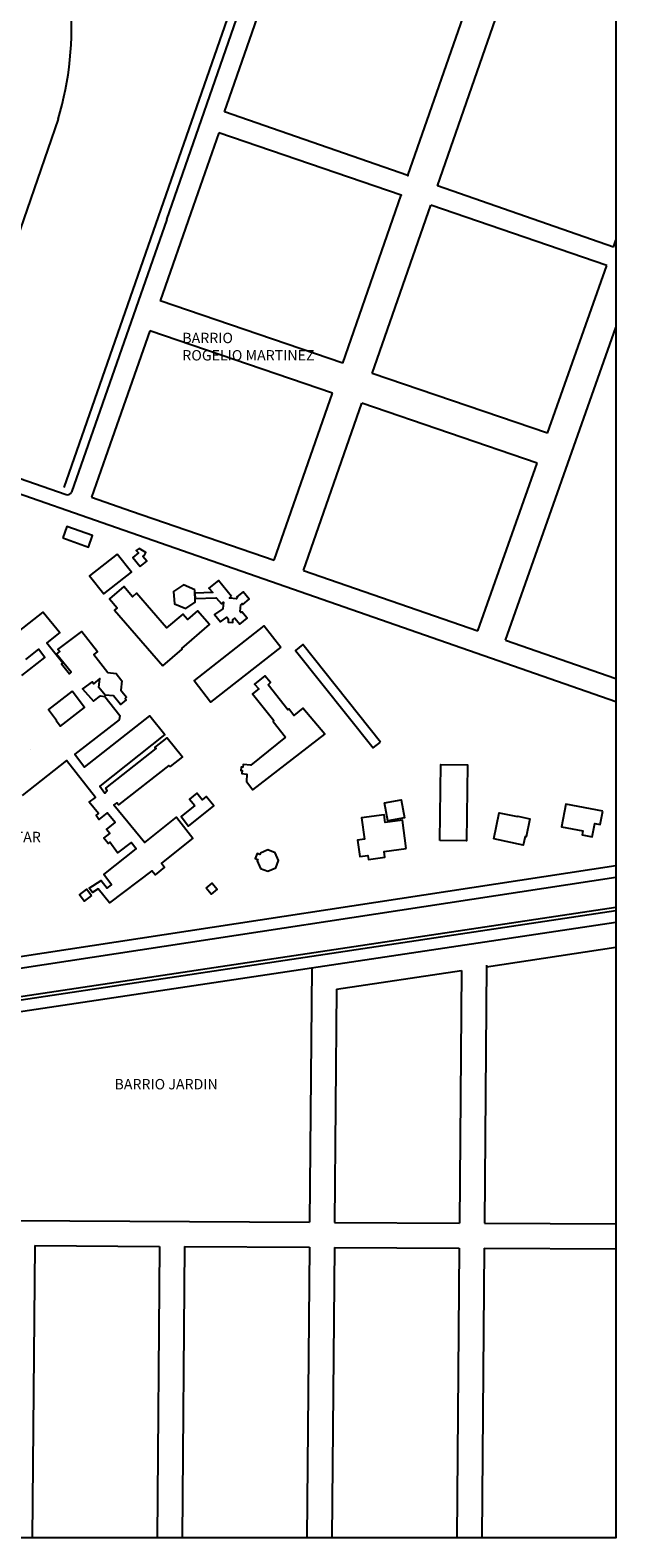
# Model space of a CAD drawing. Units: metres. Extents: x 295 to 779, y 55 to 405.
# Drawn here: x 737 to 779, y 185 to 294 of the extents above; entities that cross this region are included whole.
import ezdxf

# ---------------------------------------------------------------- set-up
doc = ezdxf.new("R2010")
doc.units = ezdxf.units.M
doc.header["$LTSCALE"] = 0.5
doc.layers.add('VISTA', color=1, linetype='Continuous')
doc.styles.add('ROMANS', font='romans.shx')

msp = doc.modelspace()

# ---------------------------------------------------------------- linework, layer by layer
at = {"layer": 'VISTA', "linetype": 'Continuous'}
for p, q in [((746.859, 280.022), (754.898, 303.133)), ((764.245, 283.183), (769.225, 297.512)), ((751.024, 287.795), (753.986, 296.272)), ((766.383, 282.437), (771.361, 296.756)), ((739.03, 287.267), (730.999, 263.971)), ((764.245, 283.183), (751.024, 287.795)), ((750.61, 286.278), (748.761, 280.973)), ((763.767, 281.776), (750.61, 286.278)), ((759.548, 269.649), (763.767, 281.776)), ((766.383, 282.437), (766.4, 282.485)), ((779.054, 278.017), (766.383, 282.437)), ((748.761, 280.973), (746.384, 274.153)), ((761.674, 268.922), (765.899, 281.047)), ((778.59, 276.705), (765.899, 281.047)), ((746.859, 280.022), (739.982, 260.362)), ((779.054, 278.017), (779.234, 278.527)), ((774.315, 264.597), (778.59, 276.705)), ((759.548, 269.649), (746.384, 274.153)), ((745.65, 271.99), (742.444, 262.885)), ((758.798, 267.491), (745.65, 271.99)), ((771.271, 249.669), (779.234, 272.219)), ((774.315, 264.597), (761.674, 268.922)), ((754.604, 255.434), (758.798, 267.491)), ((756.719, 254.702), (760.922, 266.765)), ((773.554, 262.443), (760.922, 266.765)), ((731.461, 263.018), (739.6, 260.178)), ((742.444, 262.885), (741.445, 259.994)), ((769.286, 250.355), (773.554, 262.443)), ((743.229, 257.783), (731.12, 261.997)), ((741.445, 259.994), (744.328, 258.988)), ((744.328, 258.988), (754.604, 255.434)), ((779.234, 245.238), (743.229, 257.783)), ((756.719, 254.702), (769.286, 250.355)), ((742.32, 253.027, 65.965), (742.321, 253.027, 65.965)), ((742.72, 252.646, 65.364), (742.72, 252.646, 65.364)), ((744.381, 252.812, 65.513), (744.381, 252.812, 65.513)), ((744.684, 253.073, 65.574), (744.684, 253.073, 65.574)), ((737.953, 251.69, 65.525), (737.953, 251.69, 65.525)), ((743.097, 251.844, 65.477), (743.097, 251.844, 65.477)), ((743.277, 251.999, 65.473), (743.277, 251.999, 65.473)), ((739.143, 250.232, 65.514), (739.144, 250.232, 65.514)), ((740.727, 250.308, 65.447), (740.727, 250.308, 65.447)), ((738.211, 249.492, 65.522), (738.211, 249.492, 65.522)), ((771.271, 249.669), (779.234, 246.915)), ((737.61, 249.034, 65.44), (737.61, 249.034, 65.44)), ((738.073, 248.422, 65.324), (738.073, 248.422, 65.324)), ((738.92, 248.662, 65.443), (738.92, 248.662, 65.443)), ((739.007, 249.008, 65.425), (739.007, 249.008, 65.425)), ((739.146, 248.853, 65.462), (739.146, 248.853, 65.462)), ((739.361, 248.029, 65.452), (739.361, 248.029, 65.452)), ((741.598, 248.641, 65.488), (741.599, 248.641, 65.488)), ((741.873, 248.848, 65.432), (741.873, 248.848, 65.432)), ((739.276, 247.966, 65.513), (739.276, 247.966, 65.513)), ((739.836, 247.248, 65.535), (739.836, 247.248, 65.535)), ((739.961, 247.355, 65.497), (739.961, 247.355, 65.497)), ((742.045, 246.917, 65.477), (742.045, 246.917, 65.477)), ((742.603, 247.333, 65.476), (742.603, 247.333, 65.476)), ((743.204, 247.259, 65.369), (743.204, 247.259, 65.369)), ((740.035, 245.986), (740.036, 245.986)), ((740.035, 245.986, 65.411), (740.036, 245.986, 65.411)), ((740.795, 246.158, 65.421), (740.796, 246.158, 65.421)), ((741.476, 246.678, 65.517), (741.476, 246.678, 65.517)), ((741.579, 246.536, 65.468), (741.579, 246.536, 65.468)), ((741.967, 246.269, 65.391), (741.967, 246.269, 65.391)), ((743.544, 246.075, 65.374), (743.545, 246.075, 65.374)), ((743.625, 246.732, 65.39), (743.625, 246.732, 65.39)), ((740.94, 244.816, 65.457), (740.94, 244.816, 65.457)), ((741.574, 245.265, 65.561), (741.574, 245.265, 65.561)), ((742.088, 245.668, 65.703), (742.088, 245.668, 65.703)), ((742.404, 245.621, 65.723), (742.404, 245.621, 65.723)), ((742.408, 245.714, 65.416), (742.408, 245.714, 65.416)), ((743.032, 245.656, 65.382), (743.032, 245.656, 65.382)), ((743.536, 245.025, 65.267), (743.536, 245.025, 65.267)), ((743.869, 245.477, 65.365), (743.869, 245.477, 65.365)), ((743.94, 245.361, 65.245), (743.94, 245.361, 65.245)), ((743.963, 245.571, 65.359), (743.963, 245.571, 65.359)), ((738.329, 244.668, 65.482), (738.329, 244.668, 65.482)), ((738.882, 243.868, 65.578), (738.882, 243.868, 65.578)), ((738.922, 243.9, 65.491), (738.922, 243.9, 65.491)), ((743.435, 243.934, 65.707), (743.435, 243.934, 65.707)), ((743.468, 244.238, 65.703), (743.468, 244.238, 65.703)), ((745.63, 244.218, 65.376), (745.63, 244.218, 65.376)), ((739.192, 243.466, 65.576), (739.192, 243.466, 65.576)), ((737.013, 241.785), (737.013, 241.785)), ((737.013, 241.785, 65.35), (737.013, 241.785, 65.35)), ((740.244, 241.459, 65.559), (740.244, 241.459, 65.559)), ((739.624, 240.991, 65.478), (739.624, 240.991, 65.478)), ((740.935, 240.525, 65.426), (740.935, 240.525, 65.426)), ((766.627, 240.7, 64.824), (766.627, 240.7, 64.824)), ((768.55, 240.675, 64.793), (768.55, 240.675, 64.793)), ((762.564, 237.938), (762.564, 237.938)), ((762.564, 237.938, 65.271), (762.564, 237.938, 65.271)), ((763.762, 238.15, 65.271), (763.763, 238.15, 65.271)), ((770.831, 237.227, 65.351), (770.831, 237.227, 65.351)), ((775.623, 237.85, 65.319), (775.624, 237.85, 65.319)), ((760.897, 236.861, 65.283), (760.897, 236.861, 65.283)), ((762.536, 237.087, 65.246), (762.536, 237.087, 65.246)), ((762.614, 236.521, 65.333), (762.614, 236.521, 65.333)), ((762.791, 236.654, 65.229), (762.791, 236.654, 65.229)), ((763.847, 236.691, 65.247), (763.847, 236.691, 65.247)), ((763.99, 236.866, 65.197), (763.99, 236.866, 65.197)), ((772.147, 236.945, 65.322), (772.148, 236.945, 65.322)), ((772.157, 236.987, 65.312), (772.157, 236.987, 65.312)), ((773.046, 236.796, 65.247), (773.046, 236.796, 65.247)), ((760.604, 235.252, 65.192), (760.605, 235.252, 65.192)), ((761.109, 235.322, 65.284), (761.109, 235.322, 65.284)), ((766.556, 235.225), (766.556, 235.225)), ((766.556, 235.225, 64.852), (766.556, 235.225, 64.852)), ((768.48, 235.201, 64.81), (768.48, 235.201, 64.81)), ((770.427, 235.346), (770.427, 235.346)), ((770.427, 235.346, 65.223), (770.427, 235.346, 65.223)), ((754.137, 234.54, 65.368), (754.137, 234.54, 65.368)), ((754.667, 234.337, 65.323), (754.667, 234.337, 65.323)), ((725.843, 225.272), (779.234, 233.425)), ((718.576, 223.319), (779.234, 232.582)), ((750.492, 231.711, 65.179), (750.492, 231.711, 65.179)), ((720.015, 220.44), (779.234, 229.339)), ((769.917, 226.118), (779.234, 227.518)), ((769.918, 226.223), (769.758, 207.615)), ((757.316, 226.045), (757.158, 207.686)), ((759.102, 224.493), (768.114, 225.848)), ((768.114, 225.848), (767.958, 207.626)), ((759.102, 224.493), (758.958, 207.676)), ((735.558, 207.808), (757.158, 207.686)), ((758.958, 207.676), (767.958, 207.626)), ((769.758, 207.615), (779.234, 207.562)), ((737.342, 205.998), (737.161, 184.921)), ((737.342, 205.998), (746.342, 205.947)), ((746.342, 205.947), (746.161, 184.921)), ((748.142, 205.937), (747.962, 184.921)), ((748.142, 205.937), (757.142, 205.886)), ((757.142, 205.886), (756.962, 184.921)), ((758.942, 205.876), (758.762, 184.921)), ((758.942, 205.876), (767.942, 205.826)), ((767.942, 205.826), (767.762, 184.921)), ((769.742, 205.815), (769.562, 184.921)), ((769.742, 205.815), (779.234, 205.762))]:
    msp.add_line(p, q, dxfattribs=at)
at = {"layer": 'VISTA'}
msp.add_line((739.466, 260.691), (751.607, 295.53), dxfattribs=at)
at = {"layer": 'VISTA', "linetype": 'Continuous'}
for points in [[(493.596, 405.061), (779.234, 405.061), (779.234, 184.921), (493.596, 184.921)], [(739.356, 257.046), (741.217, 256.393), (741.217, 256.393), (741.509, 257.223), (741.509, 257.223), (739.647, 257.876), (739.647, 257.876)], [(743.287, 255.888), (741.299, 254.327), (741.299, 254.327), (742.32, 253.027), (742.32, 253.027), (744.308, 254.588), (744.308, 254.588)], [(744.953, 254.986), (745.414, 255.365), (745.414, 255.365), (745.125, 255.71), (745.125, 255.71), (745.25, 255.813), (745.25, 255.813), (745.354, 256.008), (745.354, 256.008), (744.875, 256.292), (744.875, 256.292), (744.653, 256.139), (744.653, 256.139), (744.827, 255.97), (744.827, 255.97), (744.422, 255.63), (744.422, 255.63)], [(746.568, 247.819), (747.976, 249.033), (747.976, 249.033), (747.937, 249.079), (747.937, 249.079), (749.932, 250.799), (749.932, 250.799), (749.087, 251.779), (749.087, 251.779), (748.361, 251.154), (748.361, 251.154), (748.012, 251.559), (748.012, 251.559), (746.852, 250.559), (746.852, 250.559), (744.684, 253.073), (744.684, 253.073), (744.381, 252.812), (744.381, 252.812), (743.755, 253.538), (743.755, 253.538), (742.72, 252.646), (742.72, 252.646), (743.277, 251.999), (743.277, 251.999), (743.097, 251.844), (743.097, 251.844)], [(748.874, 253.313), (748.056, 253.674), (748.056, 253.674), (747.357, 253.174), (747.357, 253.174), (747.428, 252.307), (747.428, 252.307), (748.223, 251.958), (748.223, 251.958), (748.91, 252.423), (748.91, 252.423)], [(751.518, 252.824), (750.582, 253.987), (750.582, 253.987), (749.881, 253.419), (749.881, 253.419), (750.174, 253.105), (750.174, 253.105), (748.885, 253.071), (748.885, 253.071), (748.901, 252.673), (748.901, 252.673), (750.423, 252.724), (750.423, 252.724), (750.814, 252.287), (750.814, 252.287), (750.961, 252.416), (750.961, 252.416), (750.912, 251.942), (750.912, 251.942), (750.301, 251.516), (750.301, 251.516), (750.742, 250.987), (750.742, 250.987), (751.195, 251.338), (751.195, 251.338), (751.296, 251.202), (751.296, 251.202), (751.276, 250.974), (751.276, 250.974), (751.615, 250.961), (751.615, 250.961), (751.622, 251.164), (751.622, 251.164), (751.653, 251.166), (751.653, 251.166), (751.778, 251.25), (751.778, 251.25), (752.12, 250.829), (752.12, 250.829), (752.659, 251.264), (752.659, 251.264), (752.261, 251.721), (752.261, 251.721), (752.205, 251.666), (752.205, 251.666), (752.14, 251.744), (752.14, 251.744), (752.201, 252.222), (752.201, 252.222), (752.285, 252.325), (752.285, 252.325), (752.344, 252.25), (752.344, 252.25), (752.808, 252.636), (752.808, 252.636), (752.372, 253.161), (752.372, 253.161), (751.901, 252.811), (751.901, 252.811), (751.961, 252.746), (751.961, 252.746), (751.898, 252.649), (751.898, 252.649), (751.394, 252.713), (751.394, 252.713)], [(755.082, 249.178), (750.023, 245.206), (750.023, 245.206), (748.825, 246.732), (748.825, 246.732), (753.884, 250.703), (753.884, 250.703)], [(762.263, 242.318), (756.659, 249.358), (756.659, 249.358), (756.133, 248.939), (756.133, 248.939), (761.737, 241.899), (761.737, 241.899)], [(755.41, 242.673), (752.91, 240.656), (752.91, 240.656), (752.356, 240.712), (752.356, 240.712), (752.334, 240.517), (752.334, 240.517), (752.231, 240.518), (752.231, 240.518), (752.21, 240.279), (752.21, 240.279), (752.292, 240.274), (752.292, 240.274), (752.278, 240.068), (752.278, 240.068), (752.638, 240.019), (752.638, 240.019), (752.6, 239.474), (752.6, 239.474), (753.063, 238.871), (753.063, 238.871), (758.253, 242.887), (758.253, 242.887), (756.673, 244.766), (756.673, 244.766), (756.016, 244.252), (756.016, 244.252), (755.652, 244.731), (755.652, 244.731), (755.585, 244.657), (755.585, 244.657), (754.168, 246.444), (754.168, 246.444), (754.345, 246.611), (754.345, 246.611), (753.928, 247.098), (753.928, 247.098), (753.189, 246.501), (753.189, 246.501), (753.496, 246.176), (753.496, 246.176), (753.05, 245.794), (753.05, 245.794), (754.589, 243.872), (754.589, 243.872), (754.519, 243.799), (754.519, 243.799)], [(740.035, 245.986), (738.329, 244.668), (738.329, 244.668), (738.922, 243.9), (738.922, 243.9), (738.882, 243.868), (738.882, 243.868), (739.192, 243.466), (739.192, 243.466), (740.94, 244.816), (740.94, 244.816)], [(766.556, 235.225), (766.627, 240.7), (766.627, 240.7), (768.55, 240.675), (768.55, 240.675), (768.48, 235.201), (768.48, 235.201)], [(748.885, 237.742), (747.892, 236.953), (747.892, 236.953), (748.437, 236.267), (748.437, 236.267), (750.258, 237.715), (750.258, 237.715), (749.712, 238.401), (749.712, 238.401), (749.405, 238.157), (749.405, 238.157), (749.028, 238.631), (749.028, 238.631), (748.507, 238.217), (748.507, 238.217)], [(762.564, 237.938), (763.762, 238.15), (763.762, 238.15), (763.99, 236.866), (763.99, 236.866), (762.791, 236.654), (762.791, 236.654)], [(770.427, 235.346), (770.831, 237.227), (770.831, 237.227), (772.147, 236.945), (772.147, 236.945), (772.157, 236.987), (772.157, 236.987), (773.046, 236.796), (773.046, 236.796), (772.765, 235.488), (772.765, 235.488), (772.687, 235.505), (772.687, 235.505), (772.555, 234.889), (772.555, 234.889)], [(778.29, 237.345), (775.623, 237.85), (775.623, 237.85), (775.312, 236.202), (775.312, 236.202), (776.857, 235.91), (776.857, 235.91), (776.804, 235.625), (776.804, 235.625), (777.53, 235.487), (777.53, 235.487), (777.712, 236.449), (777.712, 236.449), (778.107, 236.374), (778.107, 236.374)], [(764.127, 234.657), (763.847, 236.691), (763.847, 236.691), (762.614, 236.521), (762.614, 236.521), (762.536, 237.087), (762.536, 237.087), (760.897, 236.861), (760.897, 236.861), (761.109, 235.322), (761.109, 235.322), (760.604, 235.252), (760.604, 235.252), (760.767, 234.071), (760.767, 234.071), (761.357, 234.153), (761.357, 234.153), (761.399, 233.849), (761.399, 233.849), (762.592, 234.014), (762.592, 234.014), (762.534, 234.437), (762.534, 234.437)], [(753.622, 233.21), (754.155, 233.006), (754.155, 233.006), (754.721, 233.258), (754.721, 233.258), (754.908, 233.789), (754.908, 233.789), (754.667, 234.337), (754.667, 234.337), (754.137, 234.54), (754.137, 234.54), (753.608, 234.31), (753.608, 234.31), (753.573, 234.205), (753.573, 234.205), (753.369, 234.278), (753.369, 234.278), (753.242, 233.924), (753.242, 233.924), (753.414, 233.85), (753.414, 233.85), (753.379, 233.754), (753.379, 233.754)], [(741.444, 231.254), (740.908, 230.85), (740.908, 230.85), (740.557, 231.316), (740.557, 231.316), (741.093, 231.72), (741.093, 231.72)], [(749.704, 231.779), (750.126, 232.139), (750.126, 232.139), (750.492, 231.711), (750.492, 231.711), (750.07, 231.351), (750.07, 231.351)]]:
    msp.add_lwpolyline(points, close=True, dxfattribs=at)
for points in [[(735.48, 249.746), (737.953, 251.69), (737.953, 251.69), (739.143, 250.232), (739.143, 250.232), (738.211, 249.492), (738.211, 249.492), (739.361, 248.029), (739.361, 248.029), (739.276, 247.966), (739.276, 247.966), (739.836, 247.248), (739.836, 247.248), (739.961, 247.355), (739.961, 247.355), (738.92, 248.662), (738.92, 248.662), (739.146, 248.853), (739.146, 248.853), (739.007, 249.008), (739.007, 249.008), (740.727, 250.308), (740.727, 250.308), (741.873, 248.848), (741.873, 248.848), (741.598, 248.641), (741.598, 248.641), (742.603, 247.333), (742.603, 247.333), (743.204, 247.259), (743.204, 247.259), (743.625, 246.732), (743.625, 246.732), (743.544, 246.075), (743.544, 246.075), (743.963, 245.571), (743.963, 245.571), (743.869, 245.477), (743.869, 245.477), (743.94, 245.361), (743.94, 245.361), (743.536, 245.025), (743.536, 245.025), (743.032, 245.656), (743.032, 245.656), (742.408, 245.714), (742.408, 245.714), (741.967, 246.269), (741.967, 246.269), (742.045, 246.917), (742.045, 246.917), (741.579, 246.536), (741.579, 246.536), (741.476, 246.678), (741.476, 246.678), (740.795, 246.158), (740.795, 246.158), (741.574, 245.265), (741.574, 245.265), (742.088, 245.668), (742.088, 245.668), (742.404, 245.621), (742.404, 245.621), (743.468, 244.238), (743.468, 244.238), (743.435, 243.934), (743.435, 243.934), (740.244, 241.459), (740.244, 241.459), (740.935, 240.525), (740.935, 240.525), (745.63, 244.218), (745.63, 244.218), (746.712, 242.869), (746.712, 242.869), (742.024, 239.139), (742.024, 239.139), (742.395, 238.634), (742.395, 238.634), (742.574, 238.826), (742.574, 238.826), (742.464, 238.998), (742.464, 238.998), (746.107, 241.85), (746.107, 241.85), (745.997, 241.939), (745.997, 241.939), (746.885, 242.639), (746.885, 242.639), (748, 241.256), (748, 241.256), (747.096, 240.551), (747.096, 240.551), (747.015, 240.633), (747.015, 240.633), (743.388, 237.789), (743.388, 237.789), (743.256, 237.951), (743.256, 237.951), (743.047, 237.79), (743.047, 237.79), (745.279, 235.081), (745.279, 235.081), (747.555, 236.895), (747.555, 236.895), (748.734, 235.394), (748.734, 235.394), (746.475, 233.583), (746.475, 233.583), (746.706, 233.307), (746.706, 233.307), (746.017, 232.748), (746.017, 232.748), (745.773, 233.026), (745.773, 233.026), (742.737, 230.724), (742.737, 230.724), (741.91, 231.748), (741.91, 231.748), (741.513, 231.468), (741.513, 231.468), (741.263, 231.789), (741.263, 231.789), (742.132, 232.33), (742.132, 232.33), (742.562, 231.797), (742.562, 231.797), (742.882, 232.031), (742.882, 232.031), (742.322, 232.771), (742.322, 232.771), (744.661, 234.631), (744.661, 234.631), (744.291, 235.074), (744.291, 235.074), (743.315, 234.345), (743.315, 234.345), (742.744, 235.096), (742.744, 235.096), (742.638, 235.018), (742.638, 235.018), (742.33, 235.388), (742.33, 235.388), (742.756, 235.734), (742.756, 235.734), (742.509, 236.027), (742.509, 236.027), (743.13, 236.534), (743.13, 236.534), (742.571, 237.217), (742.571, 237.217), (741.974, 236.742), (741.974, 236.742), (741.768, 237.029), (741.768, 237.029), (741.942, 237.163), (741.942, 237.163), (741.277, 237.985), (741.277, 237.985), (741.716, 238.325), (741.716, 238.325), (739.624, 240.991), (739.624, 240.991), (736.438, 238.458)], [(736.4, 247.119), (738.073, 248.422), (738.073, 248.422), (737.61, 249.034), (737.61, 249.034), (736.664, 248.274)], [(718.54, 221.29), (779.234, 230.416)], [(718.576, 221.053), (779.234, 230.173)]]:
    msp.add_lwpolyline(points, dxfattribs=at)
for centre, radius, start, end in [((716.878, 293.89), 23.121, 343.35345, 26.45256), ((739.699, 260.461), 0.3, 250.76025, 340.72152)]:
    msp.add_arc(centre, radius, start, end, dxfattribs=at)
for p in [(764.245, 283.183), (763.767, 281.776), (766.4, 282.485)]:
    msp.add_point(p, dxfattribs=at)

# ---------------------------------------------------------------- texts
at = {"layer": 'VISTA', "linetype": 'Continuous', "char_height": 0.75, "attachment_point": 1, "style": 'ROMANS'}
for s, insert, width in [('\\fArial|b0|i0|c0|p34;BARRIO\\PROGELIO MARTINEZ', (747.98, 271.849), 27.23952), ('\\fArial|b0|i0|c0|p34;HOSPITAL MILITAR', (728.83, 235.852), 27.24), ('\\fArial|b0|i0|c0|p34;BARRIO JARDIN', (743.092, 218.021), 27.24)]:
    msp.add_mtext(s, dxfattribs=dict(at, insert=insert, width=width))

doc.saveas('drawing.dxf')
